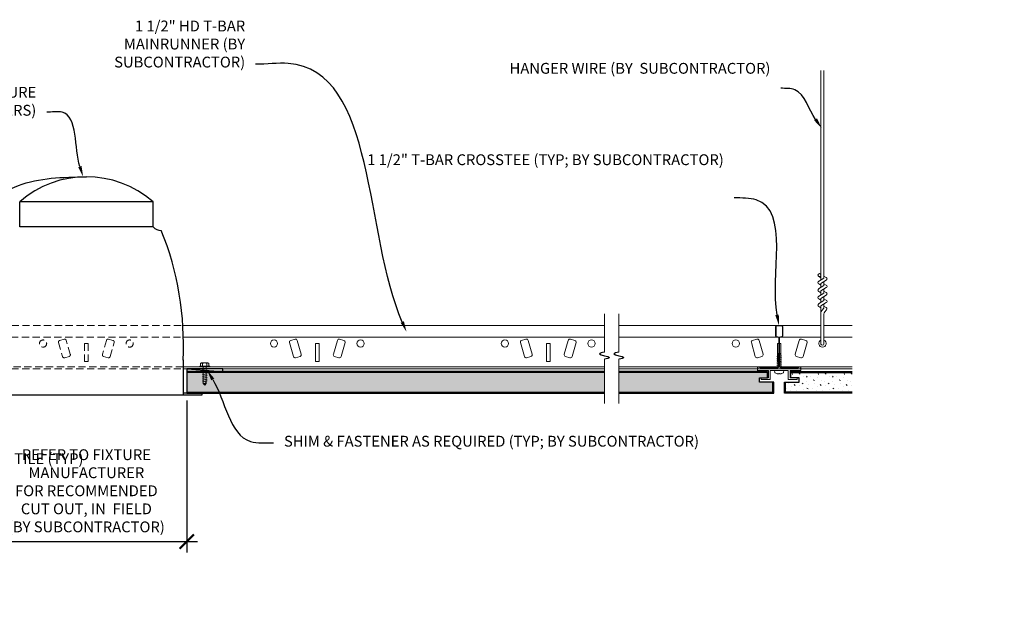
# Model space of a CAD drawing. Units: inches. Extents: x 0 to 1728, y 0 to 1152.
# Drawn here: x 235 to 269, y 722 to 742 of the extents above; entities that cross this region are included whole.
import ezdxf
from ezdxf import colors
from ezdxf.entities.mleader import LeaderData, LeaderLine
from ezdxf.math import Vec2, Vec3

# ---------------------------------------------------------------- set-up
doc = ezdxf.new("R2010")
doc.units = ezdxf.units.IN
doc.header["$MEASUREMENT"] = 0
doc.header["$PDMODE"] = 3
doc.header["$PDSIZE"] = 0.15625
doc.linetypes.add('CENTER', pattern=[2, 1.25, -0.25, 0.25, -0.25])
doc.linetypes.add('HIDDEN', pattern=[0.375, 0.25, -0.125])
doc.layers.get('0').update_dxf_attribs({"lineweight": 25})
for name, color, linetype, lineweight in [('E-LITE-CLNG', 7, 'Continuous', 25), ('Z-ANNO-DIMS', 1, 'Continuous', 25), ('Z-ANNO-NOTE', 7, 'Continuous', 35), ('Z-CLNG-FURR', 4, 'Continuous', 25), ('Z-CLNG-SUSP', 3, 'Continuous', 18), ('Z-CLNG-TEES', 3, 'Continuous', 18), ('Z-CLNG-TEES-RCP', 3, 'CENTER', 35), ('Z-CLNG-WOOD', 5, 'Continuous', 25), ('Z-CLNG-WOOD-PATT', 2, 'Continuous', 15)]:
    doc.layers.add(name, color=color, linetype=linetype, lineweight=lineweight)
doc.layers.add('Z-ANNO-VPORT', color=3, linetype='Continuous', lineweight=25, plot=False)
doc.styles.add('1-4', font='arial.ttf', dxfattribs={"height": 0.375})
doc.styles.get("Standard").update_dxf_attribs({"font": 'arial.ttf', "height": 0.09375})
doc.dimstyles.new('1-4', dxfattribs={"dimscale": 4, "dimtxt": 0.09375, "dimasz": 0.125, "dimexe": 0.09375, "dimexo": 0.0625, "dimgap": 0.0625, "dimtad": 1, "dimtoh": 1, "dimdec": 5, "dimzin": 3, "dimdsep": 46, "dimlunit": 5, "dimtxsty": '1-4', "dimblk": 'ARCHTICK', "dimcen": 0, "dimdle": 0.09375, "dimclrd": 256, "dimclre": 256, "dimclrt": 256, "dimadec": 1, "dimazin": 0, "dimtfac": 1, "dimtdec": 5, "dimtofl": 0, "dimtmove": 0, "dimatfit": 3, "dimfxl": 0.09375, "dimfrac": 2, "dimtolj": 1, "dimtzin": 0, "dimlwd": -1, "dimlwe": -1, "dimarcsym": 0})

# ---------------------------------------------------------------- blocks, each defined once
blk = doc.blocks.new('_ARCHTICK')
at = {"color": 0, "linetype": 'ByBlock', "const_width": 0.15}
blk.add_lwpolyline([(-0.5, -0.5), (0.5, 0.5)], dxfattribs=at)
blk = doc.blocks.new('*D3')
at = {"layer": 'Defpoints', "color": 0, "transparency": 16777216}
for p in [(233.901, 728.691), (240.852, 728.691), (240.852, 723.549)]:
    blk.add_point(p, dxfattribs=at)
at = {"layer": 'Z-ANNO-DIMS', "transparency": 16777216}
for p, q in [((233.901, 728.441), (233.901, 723.174)), ((240.852, 728.441), (240.852, 723.174)), ((233.526, 723.549), (241.227, 723.549))]:
    blk.add_line(p, q, dxfattribs=at)
at = {"layer": 'Z-ANNO-DIMS', "transparency": 16777216, "xscale": 0.5, "yscale": 0.5, "zscale": 0.5, "rotation": 180}
blk.add_blockref('_ARCHTICK', (233.901, 723.549), dxfattribs=at)
at = {"layer": 'Z-ANNO-DIMS', "transparency": 16777216, "xscale": 0.5, "yscale": 0.5, "zscale": 0.5}
blk.add_blockref('_ARCHTICK', (240.852, 723.549), dxfattribs=at)
at = {"layer": 'Z-ANNO-DIMS', "transparency": 16777216, "insert": (237.377, 725.308), "char_height": 0.375, "attachment_point": 5, "style": '1-4'}
blk.add_mtext('\\A1;REFER TO FIXTURE\\PMANUFACTURER\\PFOR RECOMMENDED \\PCUT OUT, IN  FIELD \\P(BY SUBCONTRACTOR)', dxfattribs=at)

msp = doc.modelspace()

# ---------------------------------------------------------------- hatches: boundary and pattern name
at = {"layer": 'Z-CLNG-WOOD-PATT'}
h = msp.add_hatch(dxfattribs=at)
h.set_pattern_fill('STIP2', color=256, scale=0.9, style=0)
h.set_pattern_definition([(0, (244.6961, 729.8489), (0, 0.9), [0, -0.9]), (0, (244.8041, 729.7049), (0, 0.9), [0, -0.9]), (0, (244.7591, 729.4889), (0, 0.9), [0, -0.9]), (0, (245.0741, 729.2819), (0, 0.9), [0, -0.9]), (0, (245.0471, 729.6059), (0, 0.9), [0, -0.9]), (0, (245.2901, 729.8219), (0, 0.9), [0, -0.9]), (0, (244.9751, 729.8849), (0, 0.9), [0, -0.9]), (0, (245.3531, 729.5159), (0, 0.9), [0, -0.9]), (0, (245.3081, 729.2279), (0, 0.9), [0, -0.9]), (0, (244.6421, 729.0929), (0, 0.9), [0, -0.9]), (0, (244.8041, 729.2729), (0, 0.9), [0, -0.9]), (0, (244.9301, 729.1019), (0, 0.9), [0, -0.9]), (0, (245.4791, 729.6779), (0, 0.9), [0, -0.9]), (0, (245.1911, 729.4529), (0, 0.9), [0, -0.9]), (0, (245.1191, 729.7499), (0, 0.9), [0, -0.9]), (0, (245.2721, 729.6689), (0, 0.9), [0, -0.9]), (0, (244.9481, 729.4259), (0, 0.9), [0, -0.9]), (0, (245.2001, 729.9119), (0, 0.9), [0, -0.9]), (0, (245.4791, 729.3809), (0, 0.9), [0, -0.9]), (0, (245.4521, 729.1109), (0, 0.9), [0, -0.9]), (75.9638, (244.77708, 729.5789), (-0.8999983, -2.7000005), [0.037108, -3.673688]), (329.0362, (244.93008, 729.7679), (-2.6999982, 1.8000022), [0.05248, -5.195378]), (338.1986, (245.19108, 729.5609), (2.7000002, -0.9), [0.048467, -4.79818]), (149.0362, (245.20008, 729.1289), (2.6999982, -1.8000022), [0.05248, -5.195378]), (53.1301, (244.92108, 729.2459), (1.8000001, 2.7), [0.045, -4.455]), (315, (245.3981, 729.8939), (0.9, -2e-16), [0.05091, -1.22188]), (101.3099, (245.33508, 729.3359), (-0.8999979, 3.6000007), [0.04589, -4.543226]), (323.1301, (244.66908, 729.3719), (2.7, -1.8000001), [0.045, -4.455]), (315, (244.7771, 729.9389), (0.9, -2e-16), [0.038183, -1.23461])])
h.paths.add_polyline_path([(255.825018, 729.41137), (255.825018, 728.720425), (261.15977, 728.720425), (261.15977, 729.065898), (260.689297, 729.065898), (260.689297, 729.222148), (260.970547, 729.222148), (260.970547, 729.41137)])
h.paths.add_polyline_path([(255.325018, 728.720425), (255.325018, 729.41137), (240.852269, 729.41137), (240.852269, 728.720425)])
h = msp.add_hatch(dxfattribs=at)
h.set_pattern_fill('STIP2', color=256, scale=0.9, style=0)
h.set_pattern_definition([(0, (256.6961, 729.8489), (0, 0.9), [0, -0.9]), (0, (256.8041, 729.7049), (0, 0.9), [0, -0.9]), (0, (256.7591, 729.4889), (0, 0.9), [0, -0.9]), (0, (257.0741, 729.2819), (0, 0.9), [0, -0.9]), (0, (257.0471, 729.6059), (0, 0.9), [0, -0.9]), (0, (257.2901, 729.8219), (0, 0.9), [0, -0.9]), (0, (256.9751, 729.8849), (0, 0.9), [0, -0.9]), (0, (257.3531, 729.5159), (0, 0.9), [0, -0.9]), (0, (257.3081, 729.2279), (0, 0.9), [0, -0.9]), (0, (256.6421, 729.0929), (0, 0.9), [0, -0.9]), (0, (256.8041, 729.2729), (0, 0.9), [0, -0.9]), (0, (256.9301, 729.1019), (0, 0.9), [0, -0.9]), (0, (257.4791, 729.6779), (0, 0.9), [0, -0.9]), (0, (257.1911, 729.4529), (0, 0.9), [0, -0.9]), (0, (257.1191, 729.7499), (0, 0.9), [0, -0.9]), (0, (257.2721, 729.6689), (0, 0.9), [0, -0.9]), (0, (256.9481, 729.4259), (0, 0.9), [0, -0.9]), (0, (257.2001, 729.9119), (0, 0.9), [0, -0.9]), (0, (257.4791, 729.3809), (0, 0.9), [0, -0.9]), (0, (257.4521, 729.1109), (0, 0.9), [0, -0.9]), (75.9638, (256.77708, 729.5789), (-0.899998, -2.7000005), [0.03711, -3.67369]), (329.0362, (256.93008, 729.7679), (-2.6999982, 1.8000022), [0.05248, -5.19538]), (338.1986, (257.19108, 729.5609), (2.7000002, -0.9), [0.04847, -4.79818]), (149.0362, (257.20008, 729.1289), (2.6999982, -1.8000022), [0.05248, -5.19538]), (53.13, (256.92108, 729.2459), (1.8, 2.7), [0.045, -4.455]), (315, (257.3981, 729.8939), (0.9, -2e-16), [0.05091, -1.22188]), (101.31, (257.33508, 729.3359), (-0.899998, 3.6000007), [0.04589, -4.543226]), (323.13, (256.66908, 729.3719), (2.7, -1.8), [0.045, -4.455]), (315, (256.7771, 729.9389), (0.9, -2e-16), [0.03818, -1.23461])])
h.paths.add_polyline_path([(263.908047, 728.720425), (263.908047, 729.41137), (261.783047, 729.41137), (261.783047, 729.222148), (262.064297, 729.222148), (262.064297, 729.065898), (261.593825, 729.065898), (261.593825, 728.720425)])

# ---------------------------------------------------------------- linework, layer by layer
at = {"layer": 'E-LITE-CLNG'}
for p, q in [((235.067363, 734.454785), (235.067363, 735.320823)), ((239.686232, 735.320823), (235.067363, 735.320823)), ((239.686232, 734.454785), (239.686232, 735.320823)), ((239.686232, 734.454785), (235.067363, 734.454785)), ((240.727269, 729.845615), (240.727269, 728.618728)), ((241.376797, 728.618728), (233.376797, 728.618728)), ((241.376797, 728.690898), (240.727269, 728.690898)), ((241.376797, 728.690898), (241.376797, 728.618728))]:
    msp.add_line(p, q, dxfattribs=at)
for centre, radius, start, end in [((237.376797, 732.674596), 3.512265, 48.8879096, 131.1120904), ((239.949691, 734.661216), 0.33376, 217.9661807, 273.9849392), ((230.149126, 730.369859), 10.59161, 357.1103871, 21.94827)]:
    msp.add_arc(centre, radius, start, end, dxfattribs=at)
msp.add_open_spline([(224.891417, 731.034648), (224.891417, 731.565898), (224.891417, 732.097148), (224.891417, 732.628398), (224.891417, 732.967594), (224.891417, 733.306791), (224.891417, 733.645988), (225.64369, 733.645988), (226.395963, 733.645988), (227.148236, 733.645988), (227.81842, 733.645988), (228.488604, 733.645988), (229.158788, 733.645988), (230.152256, 733.642482), (231.209402, 733.638751), (232.118446, 734.051417), (232.172724, 734.077624), (232.548941, 734.276484), (232.74757, 734.404837), (233.018741, 734.59459), (233.673113, 735.059564), (234.926381, 736.149392), (236.559597, 736.174365), (237.376797, 736.186861)], degree=3, knots=[-1.56620081, -1.56620081, -1.56620081, -1.56620081, 0, 0, 0, 1, 1, 1, 2, 2, 2, 3, 3, 3, 5.871909702, 6.055990938, 6.055990938, 6.055990938, 6.763031359, 6.763031359, 6.763031359, 9.135600257, 11.511616588, 11.511616588, 11.511616588, 11.511616588], dxfattribs=at)
at = {"layer": 'Z-ANNO-VPORT'}
for points in [[(255.325018, 730.114485), (255.153049, 730.051893), (255.496986, 729.926711), (255.325018, 729.864119)], [(255.825018, 730.114485), (255.653049, 730.051893), (255.996986, 729.926711), (255.825018, 729.864119)]]:
    msp.add_spline(points, degree=3, dxfattribs=at)
at = {"layer": 'Z-CLNG-FURR', "color": 1}
msp.add_line((240.852269, 729.534648), (242.102269, 729.440898), dxfattribs=at)
msp.add_lwpolyline([(240.852269, 729.440898), (242.102269, 729.440898), (242.102269, 729.534648), (240.852269, 729.534648)], close=True, dxfattribs=at)
at = {"layer": 'Z-CLNG-SUSP'}
for p, q in [((262.824497, 732.61453), (262.824497, 739.867926)), ((262.929097, 732.679558), (262.929097, 739.867926)), ((262.742744, 732.563705), (262.929097, 732.679558)), ((262.824497, 732.689525), (262.745885, 732.735288)), ((262.824497, 732.808975), (262.800563, 732.824427)), ((262.929097, 732.741451), (263.007709, 732.695688)), ((262.742744, 732.303705), (262.929097, 732.419558)), ((262.824497, 732.429525), (262.745885, 732.475288)), ((262.824497, 732.491364), (263.00901, 732.606073)), ((262.824497, 732.35453), (262.824497, 732.491364)), ((262.824497, 732.231364), (263.00901, 732.346073)), ((262.929097, 732.419558), (262.929097, 732.556392)), ((262.929097, 732.481451), (263.007709, 732.435688)), ((262.742744, 732.043705), (262.929097, 732.159558)), ((262.824497, 732.169525), (262.745885, 732.215288)), ((262.824497, 732.09453), (262.824497, 732.231364)), ((262.824497, 731.971364), (263.00901, 732.086073)), ((262.824497, 731.83453), (262.824497, 731.971364)), ((262.929097, 732.159558), (262.929097, 732.296392)), ((262.929097, 732.221451), (263.007709, 732.175688)), ((262.929097, 731.899558), (262.929097, 732.036392)), ((262.742744, 731.783705), (262.929097, 731.899558)), ((262.824497, 731.909525), (262.745885, 731.955288)), ((262.824497, 731.649525), (262.745885, 731.695288)), ((262.824497, 731.711364), (263.00901, 731.826073)), ((262.824497, 730.388304), (262.824497, 731.711364)), ((262.857628, 731.553472), (262.929097, 731.630931)), ((262.929097, 731.961451), (263.007709, 731.915688)), ((262.929097, 731.630931), (262.929097, 731.776392)), ((262.929097, 731.701451), (263.007709, 731.655688)), ((262.929097, 730.388304), (262.929097, 731.427823)), ((262.962228, 731.512588), (263.019835, 731.575024)), ((261.294797, 729.956523), (261.361172, 729.96917)), ((261.324868, 730.045218), (261.361172, 730.081523)), ((261.324868, 729.565898), (261.324868, 730.045218)), ((261.351148, 730.045218), (261.361172, 730.065513)), ((261.361172, 730.045218), (261.351148, 730.045218)), ((261.428727, 730.045218), (261.392422, 730.081523)), ((261.428727, 730.045218), (261.392422, 730.045218)), ((261.392422, 729.975125), (261.458797, 729.987773)), ((261.392422, 729.912625), (261.458797, 729.925273)), ((261.428727, 729.565898), (261.428727, 730.045218)), ((241.303269, 729.630348), (241.651269, 729.630348)), ((241.303269, 729.630348), (241.303269, 729.597148)), ((241.303269, 729.597148), (241.651269, 729.597148)), ((241.332931, 729.630348), (241.332931, 729.719222)), ((241.588806, 729.738148), (241.365731, 729.738148)), ((241.4051, 729.630348), (241.4051, 729.719222)), ((241.425339, 729.597148), (241.425339, 729.024077)), ((241.529198, 729.597148), (241.529198, 729.024077)), ((241.549438, 729.630348), (241.549438, 729.719222)), ((241.621606, 729.719222), (241.621606, 729.630348)), ((241.651269, 729.630348), (241.651269, 729.597148)), ((261.294797, 729.894023), (261.361172, 729.90667)), ((261.294797, 729.831523), (261.361172, 729.84417)), ((261.294797, 729.769023), (261.361172, 729.78167)), ((261.294797, 729.706523), (261.361172, 729.71917)), ((261.294797, 729.644023), (261.361172, 729.65667)), ((261.294797, 729.581523), (261.361027, 729.594143)), ((261.392422, 729.850125), (261.458797, 729.862773)), ((261.392422, 729.787625), (261.458797, 729.800273)), ((261.392422, 729.725125), (261.458797, 729.737773)), ((261.392422, 729.662625), (261.458797, 729.675273)), ((261.392422, 729.600125), (261.458797, 729.612773)), ((241.559269, 729.550273), (241.395269, 729.519023)), ((241.559269, 729.487773), (241.395269, 729.456523)), ((241.559269, 729.425273), (241.395269, 729.394023)), ((241.559269, 729.362773), (241.395269, 729.331523)), ((241.559269, 729.300273), (241.395269, 729.269023)), ((241.559269, 729.237773), (241.395269, 729.206523)), ((261.362919, 729.367816), (261.390676, 729.367816)), ((241.559269, 729.175273), (241.395269, 729.144023)), ((241.559269, 729.112773), (241.395269, 729.081523)), ((241.425339, 729.024077), (241.477269, 728.972148)), ((241.425339, 729.024077), (241.502918, 729.024077)), ((241.502918, 729.024077), (241.477269, 728.972148)), ((241.529198, 729.024077), (241.477269, 728.972148))]:
    msp.add_line(p, q, dxfattribs=at)
at = {"layer": 'Z-CLNG-SUSP', "flags": 128}
for points in [[(261.324868, 729.940898), (261.324886, 729.941717), (261.32494, 729.942644), (261.32503, 729.943679), (261.325156, 729.94482), (261.325318, 729.946067), (261.325516, 729.947419), (261.325749, 729.948875), (261.326018, 729.950434), (261.326322, 729.952095), (261.326661, 729.953856), (261.327035, 729.955717), (261.327443, 729.957677), (261.327886, 729.959733), (261.328363, 729.961885), (261.328873, 729.96413), (261.329417, 729.966468), (261.329993, 729.968897), (261.330602, 729.971415), (261.331243, 729.97402), (261.331916, 729.976711), (261.33262, 729.979485), (261.333355, 729.982341), (261.33412, 729.985277), (261.334914, 729.98829), (261.335738, 729.991379), (261.33659, 729.994542), (261.33747, 729.997776), (261.338377, 730.001079), (261.339311, 730.004448), (261.340271, 730.007882), (261.341257, 730.011378), (261.342267, 730.014934), (261.343301, 730.018546), (261.344358, 730.022213), (261.345438, 730.025933), (261.34654, 730.029701), (261.347662, 730.033517), (261.348805, 730.037377), (261.349968, 730.041278), (261.351148, 730.045218)], [(261.294773, 729.367816), (261.298675, 729.366843), (261.302589, 729.365917), (261.306514, 729.365038), (261.310449, 729.364208), (261.314394, 729.363425), (261.318349, 729.362691), (261.322312, 729.362004), (261.326283, 729.361366)], [(261.326283, 729.361366), (261.329423, 729.360957), (261.332567, 729.360584), (261.335717, 729.360246), (261.338871, 729.359944), (261.342029, 729.359677), (261.345191, 729.359446), (261.348357, 729.35925), (261.351526, 729.359091)], [(261.351526, 729.359091), (261.352857, 729.35925), (261.35419, 729.359446), (261.355526, 729.359677), (261.356865, 729.359944), (261.358206, 729.360246), (261.359549, 729.360584), (261.360894, 729.360957), (261.362241, 729.361366)], [(261.362241, 729.361366), (261.362308, 729.362004), (261.36238, 729.362691), (261.362457, 729.363425), (261.362539, 729.364208), (261.362627, 729.365038), (261.362719, 729.365917), (261.362816, 729.366843), (261.362919, 729.367816)], [(261.390676, 729.367816), (261.390778, 729.366843), (261.390876, 729.365917), (261.390968, 729.365038), (261.391055, 729.364208), (261.391137, 729.363425), (261.391215, 729.362691), (261.391287, 729.362004), (261.391354, 729.361366)], [(261.391354, 729.361366), (261.392701, 729.360957), (261.394046, 729.360584), (261.395389, 729.360246), (261.39673, 729.359944), (261.398068, 729.359677), (261.399404, 729.359446), (261.400738, 729.35925), (261.402069, 729.359091)], [(261.402069, 729.359091), (261.405237, 729.35925), (261.408403, 729.359446), (261.411565, 729.359677), (261.414724, 729.359944), (261.417878, 729.360246), (261.421027, 729.360584), (261.424172, 729.360957), (261.427311, 729.361366)], [(261.427311, 729.361366), (261.431283, 729.362004), (261.435246, 729.362691), (261.4392, 729.363425), (261.443146, 729.364208), (261.447081, 729.365038), (261.451006, 729.365917), (261.454919, 729.366843), (261.458821, 729.367816)], [(241.529198, 729.128398), (241.52918, 729.127578), (241.529126, 729.126651), (241.529036, 729.125617), (241.52891, 729.124475), (241.528748, 729.123228), (241.528551, 729.121876), (241.528317, 729.12042), (241.528049, 729.118862), (241.527744, 729.117201), (241.527405, 729.115439), (241.527031, 729.113578), (241.526623, 729.111619), (241.52618, 729.109562), (241.525704, 729.107411), (241.525193, 729.105165), (241.52465, 729.102827), (241.524073, 729.100399), (241.523464, 729.097881), (241.522823, 729.095276), (241.52215, 729.092585), (241.521446, 729.089811), (241.520711, 729.086955), (241.519946, 729.084019), (241.519152, 729.081005), (241.518328, 729.077916), (241.517476, 729.074754), (241.516596, 729.07152), (241.515689, 729.068217), (241.514755, 729.064847), (241.513795, 729.061413), (241.51281, 729.057917), (241.511799, 729.054362), (241.510765, 729.050749), (241.509708, 729.047082), (241.508628, 729.043363), (241.507527, 729.039594), (241.506404, 729.035779), (241.505261, 729.031919), (241.504099, 729.028017), (241.502918, 729.024077)]]:
    msp.add_lwpolyline(points, dxfattribs=at)
at = {"layer": 'Z-CLNG-SUSP', "extrusion": (0, 0, -1), "flags": 128}
for points in [[(-241.332931, 729.719222), (-241.350108, 729.733075), (-241.369016, 729.735675), (-241.387923, 729.733075), (-241.4051, 729.719222)], [(-241.4051, 729.719222), (-241.439454, 729.733075), (-241.477269, 729.735675), (-241.515083, 729.733075), (-241.549438, 729.719222)], [(-241.549438, 729.719222), (-241.566615, 729.733075), (-241.585522, 729.735675), (-241.604429, 729.733075), (-241.621606, 729.719222)]]:
    msp.add_lwpolyline(points, dxfattribs=at)
at = {"layer": 'Z-CLNG-SUSP'}
msp.add_lwpolyline([(262.001797, 729.159648), (261.689297, 729.159648), (261.689297, 729.472148), (261.064297, 729.472148), (261.064297, 729.159648), (260.751797, 729.159648), (260.751797, 729.222148), (261.001797, 729.222148), (261.001797, 729.472148), (260.626797, 729.472148), (260.626797, 729.534648), (262.126797, 729.534648), (262.126797, 729.472148), (261.751797, 729.472148), (261.751797, 729.222148), (262.001797, 729.222148)], close=True, dxfattribs=at)
msp.add_lwpolyline([(261.294773, 729.367816), (261.293608, 729.367816, -0.051600447), (261.230049, 729.391609, -0.261267678), (261.221783, 729.403734), (261.215797, 729.472148), (261.537797, 729.472148), (261.531812, 729.403734, -0.261267678), (261.523546, 729.391609, -0.051600447), (261.459987, 729.367816), (261.458821, 729.367816)], format="xyb", dxfattribs=at)
msp.add_circle((262.772197, 732.780487), 0.0523, dxfattribs=at)
for centre, radius, start, end in [((262.981397, 732.650489), 0.0523, 301.868607, 59.7950441), ((262.772197, 732.520487), 0.0523, 119.4624909, 239.7950441), ((262.772197, 732.260487), 0.0523, 119.4624909, 239.7950441), ((262.981397, 732.390489), 0.0523, 301.868607, 59.7950441), ((262.772197, 732.000487), 0.0523, 119.4624909, 239.7950441), ((262.981397, 732.130489), 0.0523, 301.868607, 59.7950441), ((262.772197, 731.740487), 0.0523, 119.4624909, 239.7950441), ((262.981397, 731.870489), 0.0523, 301.868607, 59.7950441), ((262.981397, 731.610489), 0.0523, 317.3032643, 59.7950441), ((262.949497, 731.468707), 0.125, 137.3032643, 180), ((263.054097, 731.427823), 0.125, 137.3032643, 180), ((262.876797, 730.409648), 0.056488, 202.2008624, 337.7991376), ((241.365731, 729.700262), 0.037886, 90, 149.969892), ((241.588806, 729.700262), 0.037886, 30.030108, 90)]:
    msp.add_arc(centre, radius, start, end, dxfattribs=at)
at = {"layer": 'Z-CLNG-TEES', "linetype": 'HIDDEN', "lineweight": 9}
for p, q in [((234.033742, 731.034648), (240.719852, 731.034648)), ((234.016015, 730.628398), (240.73758, 730.628398)), ((240.727269, 729.597148), (234.026326, 729.597148)), ((234.026326, 729.534648), (240.727269, 729.534648))]:
    msp.add_line(p, q, dxfattribs=at)
at = {"layer": 'Z-CLNG-TEES'}
for p, q in [((240.719852, 731.034648), (255.325018, 731.034648)), ((255.825018, 731.034648), (262.824497, 731.034648)), ((262.929097, 731.034648), (263.908047, 731.034648)), ((240.73758, 730.628398), (255.325018, 730.628398)), ((255.825018, 730.628398), (261.329922, 730.628398)), ((261.365768, 730.628398), (261.387827, 730.628398)), ((261.423672, 730.628398), (262.824497, 730.628398)), ((262.929097, 730.628398), (263.908047, 730.628398)), ((240.727269, 729.597148), (255.325018, 729.597148)), ((255.825018, 729.597148), (261.361172, 729.597148)), ((261.392422, 729.597148), (263.908047, 729.597148)), ((240.727269, 729.534648), (255.325018, 729.534648)), ((255.825018, 729.534648), (263.908047, 729.534648))]:
    msp.add_line(p, q, dxfattribs=at)
for points in [[(262.079922, 729.592961), (262.033047, 729.565898), (261.423672, 729.565898, -0.414213562), (261.392422, 729.597148), (261.392422, 730.597148, -0.414213562), (261.423672, 730.628398), (261.470547, 730.628398, 0.414213562), (261.501797, 730.659648), (261.501797, 731.003398, 0.414213562), (261.470547, 731.034648), (261.283047, 731.034648, 0.414213562), (261.251797, 731.003398), (261.251797, 730.659648, 0.414213562), (261.283047, 730.628398), (261.329922, 730.628398, -0.414213562), (261.361172, 730.597148), (261.361172, 729.597148, -0.414213562), (261.329922, 729.565898), (260.720547, 729.565898), (260.673672, 729.592961, 1.303225373), (260.658047, 729.534648), (262.095547, 729.534648, 1.303225373)], [(261.329922, 730.645067), (261.283047, 730.645067, -0.414213562), (261.267422, 730.660692), (261.267422, 731.004442, -0.414213562), (261.283047, 731.020067), (261.470547, 731.020067, -0.414213562), (261.486172, 731.004442), (261.486172, 730.660692, -0.414213562), (261.470547, 730.645067), (261.423672, 730.645067, 0.414213562), (261.376797, 730.598192, 0.414213562)], [(244.820634, 730.037929), (244.68254, 730.519521, 0.414213562), (244.605852, 730.562029), (244.454934, 730.518754, 0.414213562), (244.412425, 730.442067), (244.55052, 729.960474, 0.414213562), (244.627207, 729.917966), (244.778126, 729.961241, 0.414213562)], [(246.341169, 730.442067, 0.414213562), (246.29866, 730.518754), (246.147742, 730.562029, 0.414213562), (246.071055, 730.519521), (245.93296, 730.037929, 0.414213562), (245.975469, 729.961241), (246.126387, 729.917966, 0.414213562), (246.203075, 729.960474)], [(252.820634, 730.037929), (252.68254, 730.519521, 0.414213562), (252.605852, 730.562029), (252.454934, 730.518754, 0.414213562), (252.412425, 730.442067), (252.55052, 729.960474, 0.414213562), (252.627207, 729.917966), (252.778126, 729.961241, 0.414213562)], [(254.341169, 730.442067, 0.414213562), (254.29866, 730.518754), (254.147742, 730.562029, 0.414213562), (254.071055, 730.519521), (253.93296, 730.037929, 0.414213562), (253.975469, 729.961241), (254.126387, 729.917966, 0.414213562), (254.203075, 729.960474)], [(260.820634, 730.037929), (260.68254, 730.519521, 0.414213562), (260.605852, 730.562029), (260.454934, 730.518754, 0.414213562), (260.412425, 730.442067), (260.55052, 729.960474, 0.414213562), (260.627207, 729.917966), (260.778126, 729.961241, 0.414213562)], [(262.341169, 730.442067, 0.414213562), (262.29866, 730.518754), (262.147742, 730.562029, 0.414213562), (262.071055, 730.519521), (261.93296, 730.037929, 0.414213562), (261.975469, 729.961241), (262.126387, 729.917966, 0.414213562), (262.203075, 729.960474)]]:
    msp.add_lwpolyline(points, format="xyb", close=True, dxfattribs=at)
at = {"layer": 'Z-CLNG-TEES', "linetype": 'HIDDEN', "lineweight": 9}
for points in [[(236.820634, 730.037929), (236.68254, 730.519521, 0.414213562), (236.605852, 730.562029), (236.454934, 730.518754, 0.414213562), (236.412425, 730.442067), (236.55052, 729.960474, 0.414213562), (236.627207, 729.917966), (236.778126, 729.961241, 0.414213562)], [(238.341169, 730.442067, 0.414213562), (238.29866, 730.518754), (238.147742, 730.562029, 0.414213562), (238.071055, 730.519521), (237.93296, 730.037929, 0.414213562), (237.975469, 729.961241), (238.126387, 729.917966, 0.414213562), (238.203075, 729.960474)]]:
    msp.add_lwpolyline(points, format="xyb", close=True, dxfattribs=at)
msp.add_lwpolyline([(237.314297, 729.784648), (237.314297, 730.409648), (237.439297, 730.409648), (237.439297, 729.784648)], close=True, dxfattribs=at)
at = {"layer": 'Z-CLNG-TEES'}
for points in [[(245.314297, 729.784648), (245.314297, 730.409648), (245.439297, 730.409648), (245.439297, 729.784648)], [(253.314297, 729.784648), (253.314297, 730.409648), (253.439297, 730.409648), (253.439297, 729.784648)]]:
    msp.add_lwpolyline(points, close=True, dxfattribs=at)
for points in [[(261.361172, 729.784648), (261.314297, 729.784648), (261.314297, 730.409648), (261.361172, 730.409648)], [(261.392422, 730.409648), (261.439297, 730.409648), (261.439297, 729.784648), (261.392422, 729.784648)]]:
    msp.add_lwpolyline(points, dxfattribs=at)
at = {"layer": 'Z-CLNG-TEES', "linetype": 'HIDDEN', "lineweight": 9}
for centre in [(235.876797, 730.409648), (238.876797, 730.409648)]:
    msp.add_circle(centre, 0.125, dxfattribs=at)
at = {"layer": 'Z-CLNG-TEES'}
for centre in [(243.876797, 730.409648), (246.876797, 730.409648), (251.876797, 730.409648), (254.876797, 730.409648), (259.876797, 730.409648)]:
    msp.add_circle(centre, 0.125, dxfattribs=at)
msp.add_arc((262.876797, 730.409648), 0.125, 114.7336139, 65.2663861, dxfattribs=at)
at = {"layer": 'Z-CLNG-TEES-RCP', "linetype": 'Continuous', "lineweight": 15}
for p, q in [((255.325018, 731.437422), (255.325018, 730.114485)), ((255.825018, 731.437422), (255.825018, 730.114485)), ((255.325018, 729.864119), (255.325018, 728.329787)), ((255.825018, 729.864119), (255.825018, 728.329787))]:
    msp.add_line(p, q, dxfattribs=at)
at = {"layer": 'Z-CLNG-WOOD'}
for p, q in [((255.325018, 729.41137), (240.852269, 729.41137)), ((260.970547, 729.41137), (255.825018, 729.41137)), ((261.783047, 729.41137), (263.908047, 729.41137)), ((261.15977, 728.690898), (261.15977, 729.065898)), ((261.593825, 728.690898), (261.593825, 729.065898)), ((240.852269, 728.720425), (255.325018, 728.720425)), ((255.825018, 728.720425), (261.15977, 728.720425)), ((263.908047, 728.720425), (261.593825, 728.720425))]:
    msp.add_line(p, q, dxfattribs=at)
for points in [[(255.325018, 729.440898), (240.852269, 729.440898), (240.852269, 728.690898), (255.325018, 728.690898)], [(255.825018, 728.690898), (261.189297, 728.690898), (261.189297, 729.065898), (260.689297, 729.065898), (260.689297, 729.222148), (260.970547, 729.222148), (260.970547, 729.440898), (255.825018, 729.440898)], [(263.908047, 728.690898), (261.564297, 728.690898), (261.564297, 729.065898), (262.064297, 729.065898), (262.064297, 729.222148), (261.783047, 729.222148), (261.783047, 729.440898), (263.908047, 729.440898)]]:
    msp.add_lwpolyline(points, dxfattribs=at)

# ---------------------------------------------------------------- dimensions: what is measured, and where the dimension line sits
at = {"layer": 'Z-ANNO-DIMS'}
dim = msp.add_linear_dim(base=(240.852269, 723.548792), p1=(233.901326, 728.690898), p2=(240.852269, 728.690898), text='REFER TO FIXTURE\\PMANUFACTURER\\PFOR RECOMMENDED \\PCUT OUT, IN  FIELD \\P(BY SUBCONTRACTOR)', dimstyle='1-4', override={"dimpost": '"'}, dxfattribs=at)
dim.commit()
dim.dimension.update_dxf_attribs({"geometry": '*D3', "text_midpoint": (237.376797, 725.307915)})

# ---------------------------------------------------------------- leaders
at = {"layer": 'Z-ANNO-NOTE'}
ml = msp.add_multileader_mtext('Standard', dxfattribs=at)
ml.set_content('1 1/2" HD T-BAR \\PMAINRUNNER (BY\\PSUBCONTRACTOR)', color=256, style='1-4')
ml.set_leader_properties()
ml.build(insert=Vec2(0, 0))
ml.multileader.update_dxf_attribs({"leader_type": 2, "text_right_attachment_type": 3, "dogleg_length": 0.36, "arrow_head_size": 0.375, "scale": 4})
ctx = ml.context
ctx.base_point, ctx.scale, ctx.char_height, ctx.arrow_head_size, ctx.landing_gap_size, ctx.plane_origin = Vec3(237.613607, 741.355958), 4, 0.375, 0.375, 0.36, Vec3(244.581605, 741.23862)
ctx.right_attachment, ctx.text_align_type = 3, 2
notes = []
notes.append((ctx, [(0, (1, 1, 0), (244.678791, 740.086518), (-1, 0), 1.44, [(0, [(248.470404, 730.811638), (244.369905, 740.114068)], 0, [])])]))
ctx.mtext.insert, ctx.mtext.alignment, ctx.mtext.flow_direction = Vec3(242.878791, 741.598583), 3, 5
ml = msp.add_multileader_mtext('Standard', dxfattribs=at)
ml.set_content('HANGER WIRE (BY  SUBCONTRACTOR)', color=256, style='1-4')
ml.set_leader_properties()
ml.build(insert=Vec2(0, 0))
ml.multileader.update_dxf_attribs({"leader_type": 2, "text_right_attachment_type": 3, "dogleg_length": 0.36, "arrow_head_size": 0.375, "scale": 4})
ctx = ml.context
ctx.base_point, ctx.scale, ctx.char_height, ctx.arrow_head_size, ctx.landing_gap_size, ctx.plane_origin = Vec3(255.807455, 739.889888), 4, 0.375, 0.375, 0.36, Vec3(250.856298, 737.870259)
ctx.right_attachment, ctx.text_align_type = 3, 2
notes.append((ctx, [(0, (1, 1, 0), (262.872639, 739.251842), (-1, 0), 1.44, [(0, [(262.852392, 737.870259), (261.913768, 739.199524)], 0, [])])]))
ctx.mtext.insert, ctx.mtext.width, ctx.mtext.alignment, ctx.mtext.flow_direction = Vec3(261.072639, 740.132512), 6.06236064, 3, 5
ml = msp.add_multileader_mtext('Standard', dxfattribs=at)
ml.set_content('LIGHT FIXTURE\\P(BY OTHERS)', color=256, style='1-4')
ml.set_leader_properties()
ml.build(insert=Vec2(0, 0))
ml.multileader.update_dxf_attribs({"leader_type": 2, "text_right_attachment_type": 3, "dogleg_length": 0.36, "arrow_head_size": 0.375, "scale": 4})
ctx = ml.context
ctx.base_point, ctx.scale, ctx.char_height, ctx.arrow_head_size, ctx.landing_gap_size, ctx.plane_origin = Vec3(231.419388, 739.06082), 4, 0.375, 0.375, 0.36, Vec3(245.80404, 736.142596)
ctx.right_attachment, ctx.text_align_type = 3, 2
notes.append((ctx, [(1, (1, 1, 0), (237.442195, 738.422774), (-1, 0), 1.44, [(0, [(237.267895, 736.185172), (236.535495, 738.422774)], 0, [])])]))
ctx.mtext.insert, ctx.mtext.alignment, ctx.mtext.flow_direction = Vec3(235.642195, 739.303445), 3, 5
ml = msp.add_multileader_mtext('Standard', dxfattribs=at)
ml.set_content('1 1/2" T-BAR CROSSTEE (TYP; BY SUBCONTRACTOR)', color=256, style='1-4')
ml.set_leader_properties()
ml.build(insert=Vec2(0, 0))
ml.multileader.update_dxf_attribs({"leader_type": 2, "text_right_attachment_type": 3, "dogleg_length": 0.36, "arrow_head_size": 0.375, "scale": 4})
ctx = ml.context
ctx.base_point, ctx.scale, ctx.char_height, ctx.arrow_head_size, ctx.landing_gap_size, ctx.plane_origin = Vec3(253.916778, 736.72318), 4, 0.375, 0.375, 0.36, Vec3(245.20267, 751.047025)
ctx.right_attachment, ctx.text_align_type = 3, 2
notes.append((ctx, [(1, (1, 1, 0), (261.257201, 735.453484), (-1, 0), 1.44, [(0, [(261.369921, 731.034648), (260.583236, 735.389253)], 0, [])])]))
ctx.mtext.insert, ctx.mtext.width, ctx.mtext.alignment, ctx.mtext.flow_direction = Vec3(259.457201, 736.965805), 5.56558414, 3, 5
ml = msp.add_multileader_mtext('Standard', dxfattribs=at)
ml.set_content('XL CHANNEL & FASTENER (TYP; BY SUBCONTRACTOR)', color=256)
ml.set_leader_properties()
ml.build(insert=Vec2(0, 0))
ml.multileader.update_dxf_attribs({"leader_type": 2, "text_right_attachment_type": 3, "dogleg_length": 0.36, "arrow_head_size": 0.375, "scale": 4})
ctx = ml.context
ctx.base_point, ctx.scale, ctx.char_height, ctx.arrow_head_size, ctx.landing_gap_size, ctx.plane_origin = Vec3(213.125272, 723.798725), 4, 0.375, 0.375, 0.36, Vec3(223.924773, 723.803729)
ctx.right_attachment = 3
notes.append((ctx, [(0, (1, 1, 0), (211.685272, 723.798725), (1, 0), 1.44, [(0, [(213.376797, 729.367816), (212.63866, 723.80483)], 0, [])])]))
ctx.mtext.insert, ctx.mtext.width, ctx.mtext.flow_direction = Vec3(213.485272, 724.04135), 7.51338112, 5
ml = msp.add_multileader_mtext('Standard', dxfattribs=at)
ml.set_content('SHIM & FASTENER AS REQUIRED (TYP; BY SUBCONTRACTOR)', color=256)
ml.set_leader_properties()
ml.build(insert=Vec2(0, 0))
ml.multileader.update_dxf_attribs({"leader_type": 2, "text_right_attachment_type": 3, "dogleg_length": 0.36, "arrow_head_size": 0.375, "scale": 4})
ctx = ml.context
ctx.base_point, ctx.scale, ctx.char_height, ctx.arrow_head_size, ctx.landing_gap_size, ctx.plane_origin = Vec3(243.862338, 726.970127), 4, 0.375, 0.375, 0.36, Vec3(243.698195, 725.583624)
ctx.right_attachment = 3
notes.append((ctx, [(0, (1, 1, 0), (242.422338, 726.970127), (1, 0), 1.44, [(0, [(241.559269, 729.487773), (243.063631, 727.01762)], 0, [])])]))
ctx.mtext.insert, ctx.mtext.width, ctx.mtext.flow_direction = Vec3(244.222338, 727.212751), 6.2382879, 5
ml = msp.add_multileader_mtext('Standard', dxfattribs=at)
ml.set_content('9WOOD XL CHANNEL WOOD CEILING TILE (TYP)', color=256, style='1-4')
ml.set_leader_properties()
ml.build(insert=Vec2(0, 0))
ml.multileader.update_dxf_attribs({"leader_type": 2, "text_right_attachment_type": 3, "dogleg_length": 0.36, "arrow_head_size": 0.375, "scale": 4})
ctx = ml.context
ctx.base_point, ctx.scale, ctx.char_height, ctx.arrow_head_size, ctx.landing_gap_size, ctx.plane_origin = Vec3(225.714862, 726.367581), 4, 0.375, 0.375, 0.36, Vec3(221.306745, 726.222397)
ctx.right_attachment = 3
notes.append((ctx, [(0, (1, 1, 0), (224.274862, 726.367581), (1, 0), 1.44, [(0, [(225.483085, 728.690898), (225.370874, 726.362096)], 0, [])])]))
ctx.mtext.insert, ctx.mtext.width, ctx.mtext.flow_direction = Vec3(226.074862, 726.610206), 4.92868747, 5
for ctx, leaders in notes:
    for number, flags, end, landing, length, lines in leaders:
        leader = LeaderData()
        leader.index, (leader.has_last_leader_line, leader.has_dogleg_vector, leader.attachment_direction) = number, flags
        leader.last_leader_point, leader.dogleg_vector, leader.dogleg_length = Vec3(end), Vec3(landing), length
        for number, points, colour, breaks in lines:
            line = LeaderLine()
            line.index, line.vertices, line.color, line.breaks = number, Vec3.list(points), colors.encode_raw_color(colour), breaks
            leader.lines.append(line)
        ctx.leaders.append(leader)

doc.saveas('drawing.dxf')
